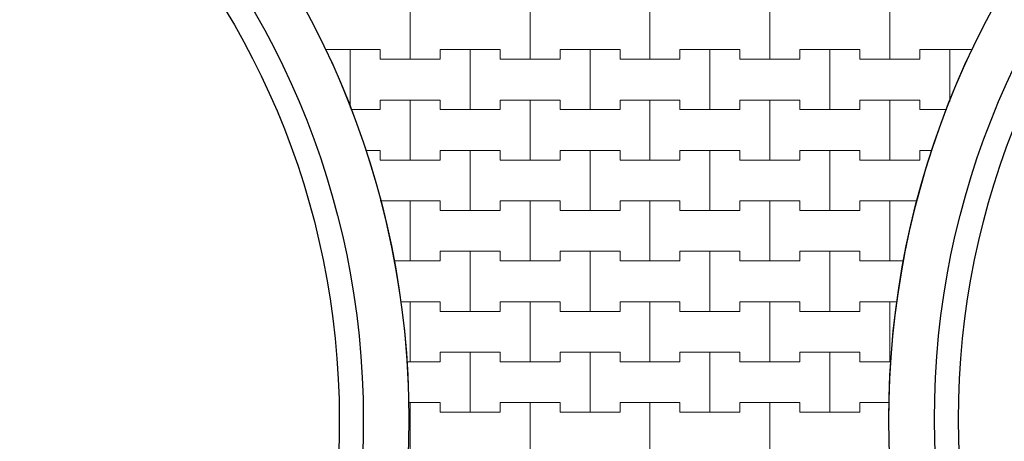
# Model space of a CAD drawing. Extents: x 217026 to 499000, y -493550 to -409781.
# Drawn here: x 262184 to 272441, y -482777 to -478389 of the extents above; entities that cross this region are included whole.
import ezdxf

# ---------------------------------------------------------------- set-up
doc = ezdxf.new("R2010")
doc.units = 0
doc.header["$MEASUREMENT"] = 0
for name, color, linetype, lineweight in [('2D - Ogólne_Nr_Pióra__121', 7, 'Continuous', 5), ('2D - Ogólne_Nr_Pióra__41', 7, 'Continuous', 30), ('Wymiarowanie - Ogólne_Nr_Pióra__121', 7, 'Continuous', 5)]:
    doc.layers.add(name, color=color, linetype=linetype, lineweight=lineweight)
doc.layers.add('2D - Ogólne_Nr_Pióra__141', color=7, linetype='Continuous', lineweight=0, true_color=0xe8e8e8)
doc.layers.add('Wymiarowanie - Ogólne', color=7, linetype='Continuous')
doc.styles.add('GENERATED_STYLE_1', font='txt')
doc.dimstyles.new('GENERATED_STYLE__1', dxfattribs={"dimtxt": 500, "dimasz": 304, "dimexe": 0.18, "dimexo": 0, "dimgap": 0.09, "dimtad": 1, "dimtih": 1, "dimtoh": 1, "dimdec": 0, "dimlfac": 0.1, "dimzin": 0, "dimdsep": 46, "dimtxsty": 'GENERATED_STYLE_1', "dimblk": 'ARROWHEAD_2', "dimblk1": 'ARROWHEAD_2', "dimblk2": 'ARROWHEAD_2', "dimcen": 0.09, "dimclrd": 7, "dimclre": 7, "dimclrt": 7, "dimazin": 0, "dimtfac": 1, "dimtdec": 4, "dimtmove": 0, "dimatfit": 3, "dimfxl": 0, "dimtolj": 1, "dimtzin": 0, "dimarcsym": 0})

# ---------------------------------------------------------------- blocks, each defined once
blk = doc.blocks.new('*X4')
at = {"layer": '2D - Ogólne_Nr_Pióra__121', "linetype": 'Continuous'}
for p, q in [((266250, -478800), (266250, -478175)), ((266250, -478175), (266250, -478800)), ((267500, -478800), (267500, -478175)), ((267500, -478175), (267500, -478800)), ((268750, -478800), (268750, -478175)), ((268750, -478175), (268750, -478800)), ((270000, -478800), (270000, -478175)), ((270000, -478175), (270000, -478800)), ((271250, -478800), (271250, -478175)), ((271250, -478175), (271250, -478800)), ((265365, -478700), (265625, -478700)), ((265365, -478700), (265937.5, -478700)), ((265625, -478700), (265937.5, -478700)), ((265625, -479303.2), (265625, -478700)), ((265625, -478700), (265625, -479303.2)), ((265937.5, -478700), (265937.5, -478800)), ((265937.5, -478800), (265937.5, -478700)), ((266562.5, -478800), (266562.5, -478700)), ((266562.5, -478700), (266562.5, -478800)), ((266562.5, -478700), (266875, -478700)), ((266562.5, -478700), (267187.5, -478700)), ((266875, -478700), (267187.5, -478700)), ((266875, -479325), (266875, -478700)), ((266875, -478700), (266875, -479325)), ((267187.5, -478700), (267187.5, -478800)), ((267187.5, -478800), (267187.5, -478700)), ((267812.5, -478800), (267812.5, -478700)), ((267812.5, -478700), (267812.5, -478800)), ((267812.5, -478700), (268125, -478700)), ((267812.5, -478700), (268437.5, -478700)), ((268125, -478700), (268437.5, -478700)), ((268125, -479325), (268125, -478700)), ((268125, -478700), (268125, -479325)), ((268437.5, -478700), (268437.5, -478800)), ((268437.5, -478800), (268437.5, -478700)), ((269062.5, -478800), (269062.5, -478700)), ((269062.5, -478700), (269062.5, -478800)), ((269062.5, -478700), (269375, -478700)), ((269062.5, -478700), (269687.5, -478700)), ((269375, -478700), (269687.5, -478700)), ((269375, -479325), (269375, -478700)), ((269375, -478700), (269375, -479325)), ((269687.5, -478700), (269687.5, -478800)), ((269687.5, -478800), (269687.5, -478700)), ((270312.5, -478800), (270312.5, -478700)), ((270312.5, -478700), (270312.5, -478800)), ((270312.5, -478700), (270625, -478700)), ((270312.5, -478700), (270937.5, -478700)), ((270625, -478700), (270937.5, -478700)), ((270625, -479325), (270625, -478700)), ((270625, -478700), (270625, -479325)), ((270937.5, -478700), (270937.5, -478800)), ((270937.5, -478800), (270937.5, -478700)), ((271562.5, -478800), (271562.5, -478700)), ((271562.5, -478700), (271562.5, -478800)), ((271562.5, -478700), (271875, -478700)), ((271562.5, -478700), (272111, -478700)), ((271875, -478700), (272111, -478700)), ((271875, -479242), (271875, -478700)), ((271875, -478700), (271875, -479242)), ((265937.5, -478800), (266250, -478800)), ((265937.5, -478800), (266562.5, -478800)), ((266250, -478800), (266562.5, -478800)), ((267187.5, -478800), (267500, -478800)), ((267187.5, -478800), (267812.5, -478800)), ((267500, -478800), (267812.5, -478800)), ((268437.5, -478800), (268750, -478800)), ((268437.5, -478800), (269062.5, -478800)), ((268750, -478800), (269062.5, -478800)), ((269687.5, -478800), (270000, -478800)), ((269687.5, -478800), (270312.5, -478800)), ((270000, -478800), (270312.5, -478800)), ((270937.5, -478800), (271250, -478800)), ((270937.5, -478800), (271562.5, -478800)), ((271250, -478800), (271562.5, -478800)), ((265633.6, -479325), (265937.5, -479325)), ((265633.6, -479325), (265937.5, -479325)), ((265937.5, -479325), (265937.5, -479225)), ((265937.5, -479225), (265937.5, -479325)), ((265937.5, -479225), (266250, -479225)), ((265937.5, -479225), (266562.5, -479225)), ((266250, -479225), (266562.5, -479225)), ((266250, -479850), (266250, -479225)), ((266250, -479225), (266250, -479850)), ((266562.5, -479225), (266562.5, -479325)), ((266562.5, -479325), (266562.5, -479225)), ((266562.5, -479325), (266875, -479325)), ((266562.5, -479325), (267187.5, -479325)), ((266875, -479325), (267187.5, -479325)), ((267187.5, -479325), (267187.5, -479225)), ((267187.5, -479225), (267187.5, -479325)), ((267187.5, -479225), (267500, -479225)), ((267187.5, -479225), (267812.5, -479225)), ((267500, -479225), (267812.5, -479225)), ((267500, -479850), (267500, -479225)), ((267500, -479225), (267500, -479850)), ((267812.5, -479225), (267812.5, -479325)), ((267812.5, -479325), (267812.5, -479225)), ((267812.5, -479325), (268125, -479325)), ((267812.5, -479325), (268437.5, -479325)), ((268125, -479325), (268437.5, -479325)), ((268437.5, -479325), (268437.5, -479225)), ((268437.5, -479225), (268437.5, -479325)), ((268437.5, -479225), (268750, -479225)), ((268437.5, -479225), (269062.5, -479225)), ((268750, -479225), (269062.5, -479225)), ((268750, -479850), (268750, -479225)), ((268750, -479225), (268750, -479850)), ((269062.5, -479225), (269062.5, -479325)), ((269062.5, -479325), (269062.5, -479225)), ((269062.5, -479325), (269375, -479325)), ((269062.5, -479325), (269687.5, -479325)), ((269375, -479325), (269687.5, -479325)), ((269687.5, -479325), (269687.5, -479225)), ((269687.5, -479225), (269687.5, -479325)), ((269687.5, -479225), (270000, -479225)), ((269687.5, -479225), (270312.5, -479225)), ((270000, -479225), (270312.5, -479225)), ((270000, -479850), (270000, -479225)), ((270000, -479225), (270000, -479850)), ((270312.5, -479225), (270312.5, -479325)), ((270312.5, -479325), (270312.5, -479225)), ((270312.5, -479325), (270625, -479325)), ((270312.5, -479325), (270937.5, -479325)), ((270625, -479325), (270937.5, -479325)), ((270937.5, -479325), (270937.5, -479225)), ((270937.5, -479225), (270937.5, -479325)), ((270937.5, -479225), (271250, -479225)), ((270937.5, -479225), (271562.5, -479225)), ((271250, -479225), (271562.5, -479225)), ((271250, -479850), (271250, -479225)), ((271250, -479225), (271250, -479850)), ((271562.5, -479225), (271562.5, -479325)), ((271562.5, -479325), (271562.5, -479225)), ((271562.5, -479325), (271842.8, -479325)), ((271562.5, -479325), (271842.8, -479325)), ((265785.3, -479750), (265937.5, -479750)), ((265785.3, -479750), (265937.5, -479750)), ((265937.5, -479750), (265937.5, -479850)), ((265937.5, -479850), (265937.5, -479750)), ((266562.5, -479850), (266562.5, -479750)), ((266562.5, -479750), (266562.5, -479850)), ((266562.5, -479750), (266875, -479750)), ((266562.5, -479750), (267187.5, -479750)), ((266875, -479750), (267187.5, -479750)), ((266875, -480375), (266875, -479750)), ((266875, -479750), (266875, -480375)), ((267187.5, -479750), (267187.5, -479850)), ((267187.5, -479850), (267187.5, -479750)), ((267812.5, -479850), (267812.5, -479750)), ((267812.5, -479750), (267812.5, -479850)), ((267812.5, -479750), (268125, -479750)), ((267812.5, -479750), (268437.5, -479750)), ((268125, -479750), (268437.5, -479750)), ((268125, -480375), (268125, -479750)), ((268125, -479750), (268125, -480375)), ((268437.5, -479750), (268437.5, -479850)), ((268437.5, -479850), (268437.5, -479750)), ((269062.5, -479850), (269062.5, -479750)), ((269062.5, -479750), (269062.5, -479850)), ((269062.5, -479750), (269375, -479750)), ((269062.5, -479750), (269687.5, -479750)), ((269375, -479750), (269687.5, -479750)), ((269375, -480375), (269375, -479750)), ((269375, -479750), (269375, -480375)), ((269687.5, -479750), (269687.5, -479850)), ((269687.5, -479850), (269687.5, -479750)), ((270312.5, -479850), (270312.5, -479750)), ((270312.5, -479750), (270312.5, -479850)), ((270312.5, -479750), (270625, -479750)), ((270312.5, -479750), (270937.5, -479750)), ((270625, -479750), (270937.5, -479750)), ((270625, -480375), (270625, -479750)), ((270625, -479750), (270625, -480375)), ((270937.5, -479750), (270937.5, -479850)), ((270937.5, -479850), (270937.5, -479750)), ((271562.5, -479850), (271562.5, -479750)), ((271562.5, -479750), (271562.5, -479850)), ((271562.5, -479750), (271690.4, -479750)), ((271562.5, -479750), (271690.4, -479750)), ((265937.5, -479850), (266250, -479850)), ((265937.5, -479850), (266562.5, -479850)), ((266250, -479850), (266562.5, -479850)), ((267187.5, -479850), (267500, -479850)), ((267187.5, -479850), (267812.5, -479850)), ((267500, -479850), (267812.5, -479850)), ((268437.5, -479850), (268750, -479850)), ((268437.5, -479850), (269062.5, -479850)), ((268750, -479850), (269062.5, -479850)), ((269687.5, -479850), (270000, -479850)), ((269687.5, -479850), (270312.5, -479850)), ((270000, -479850), (270312.5, -479850)), ((270937.5, -479850), (271250, -479850)), ((270937.5, -479850), (271562.5, -479850)), ((271250, -479850), (271562.5, -479850)), ((265940.5, -480275), (266250, -480275)), ((265940.5, -480275), (266562.5, -480275)), ((266250, -480275), (266562.5, -480275)), ((266250, -480900), (266250, -480275)), ((266250, -480275), (266250, -480900)), ((266562.5, -480275), (266562.5, -480375)), ((266562.5, -480375), (266562.5, -480275)), ((267187.5, -480375), (267187.5, -480275)), ((267187.5, -480275), (267187.5, -480375)), ((267187.5, -480275), (267500, -480275)), ((267187.5, -480275), (267812.5, -480275)), ((267500, -480275), (267812.5, -480275)), ((267500, -480900), (267500, -480275)), ((267500, -480275), (267500, -480900)), ((267812.5, -480275), (267812.5, -480375)), ((267812.5, -480375), (267812.5, -480275)), ((268437.5, -480375), (268437.5, -480275)), ((268437.5, -480275), (268437.5, -480375)), ((268437.5, -480275), (268750, -480275)), ((268437.5, -480275), (269062.5, -480275)), ((268750, -480275), (269062.5, -480275)), ((268750, -480900), (268750, -480275)), ((268750, -480275), (268750, -480900)), ((269062.5, -480275), (269062.5, -480375)), ((269062.5, -480375), (269062.5, -480275)), ((269687.5, -480375), (269687.5, -480275)), ((269687.5, -480275), (269687.5, -480375)), ((269687.5, -480275), (270000, -480275)), ((269687.5, -480275), (270312.5, -480275)), ((270000, -480275), (270312.5, -480275)), ((270000, -480900), (270000, -480275)), ((270000, -480275), (270000, -480900)), ((270312.5, -480275), (270312.5, -480375)), ((270312.5, -480375), (270312.5, -480275)), ((270937.5, -480375), (270937.5, -480275)), ((270937.5, -480275), (270937.5, -480375)), ((270937.5, -480275), (271250, -480275)), ((270937.5, -480275), (271534.7, -480275)), ((271250, -480275), (271534.7, -480275)), ((271250, -480900), (271250, -480275)), ((271250, -480275), (271250, -480900)), ((266562.5, -480375), (266875, -480375)), ((266562.5, -480375), (267187.5, -480375)), ((266875, -480375), (267187.5, -480375)), ((267812.5, -480375), (268125, -480375)), ((267812.5, -480375), (268437.5, -480375)), ((268125, -480375), (268437.5, -480375)), ((269062.5, -480375), (269375, -480375)), ((269062.5, -480375), (269687.5, -480375)), ((269375, -480375), (269687.5, -480375)), ((270312.5, -480375), (270625, -480375)), ((270312.5, -480375), (270937.5, -480375)), ((270625, -480375), (270937.5, -480375)), ((266562.5, -480900), (266562.5, -480800)), ((266562.5, -480800), (266562.5, -480900)), ((266562.5, -480800), (266875, -480800)), ((266562.5, -480800), (267187.5, -480800)), ((266875, -480800), (267187.5, -480800)), ((266875, -481425), (266875, -480800)), ((266875, -480800), (266875, -481425)), ((267187.5, -480800), (267187.5, -480900)), ((267187.5, -480900), (267187.5, -480800)), ((267812.5, -480900), (267812.5, -480800)), ((267812.5, -480800), (267812.5, -480900)), ((267812.5, -480800), (268125, -480800)), ((267812.5, -480800), (268437.5, -480800)), ((268125, -480800), (268437.5, -480800)), ((268125, -481425), (268125, -480800)), ((268125, -480800), (268125, -481425)), ((268437.5, -480800), (268437.5, -480900)), ((268437.5, -480900), (268437.5, -480800)), ((269062.5, -480900), (269062.5, -480800)), ((269062.5, -480800), (269062.5, -480900)), ((269062.5, -480800), (269375, -480800)), ((269062.5, -480800), (269687.5, -480800)), ((269375, -480800), (269687.5, -480800)), ((269375, -481425), (269375, -480800)), ((269375, -480800), (269375, -481425)), ((269687.5, -480800), (269687.5, -480900)), ((269687.5, -480900), (269687.5, -480800)), ((270312.5, -480900), (270312.5, -480800)), ((270312.5, -480800), (270312.5, -480900)), ((270312.5, -480800), (270625, -480800)), ((270312.5, -480800), (270937.5, -480800)), ((270625, -480800), (270937.5, -480800)), ((270625, -481425), (270625, -480800)), ((270625, -480800), (270625, -481425)), ((270937.5, -480800), (270937.5, -480900)), ((270937.5, -480900), (270937.5, -480800)), ((266080.3, -480900), (266250, -480900)), ((266080.3, -480900), (266562.5, -480900)), ((266250, -480900), (266562.5, -480900)), ((267187.5, -480900), (267500, -480900)), ((267187.5, -480900), (267812.5, -480900)), ((267500, -480900), (267812.5, -480900)), ((268437.5, -480900), (268750, -480900)), ((268437.5, -480900), (269062.5, -480900)), ((268750, -480900), (269062.5, -480900)), ((269687.5, -480900), (270000, -480900)), ((269687.5, -480900), (270312.5, -480900)), ((270000, -480900), (270312.5, -480900)), ((270937.5, -480900), (271250, -480900)), ((270937.5, -480900), (271395.2, -480900)), ((271250, -480900), (271395.2, -480900)), ((266151.4, -481325), (266250, -481325)), ((266151.4, -481325), (266562.5, -481325)), ((266250, -481325), (266562.5, -481325)), ((266250, -481950), (266250, -481325)), ((266250, -481325), (266250, -481950)), ((266562.5, -481325), (266562.5, -481425)), ((266562.5, -481425), (266562.5, -481325)), ((267187.5, -481425), (267187.5, -481325)), ((267187.5, -481325), (267187.5, -481425)), ((267187.5, -481325), (267500, -481325)), ((267187.5, -481325), (267812.5, -481325)), ((267500, -481325), (267812.5, -481325)), ((267500, -481950), (267500, -481325)), ((267500, -481325), (267500, -481950)), ((267812.5, -481325), (267812.5, -481425)), ((267812.5, -481425), (267812.5, -481325)), ((268437.5, -481425), (268437.5, -481325)), ((268437.5, -481325), (268437.5, -481425)), ((268437.5, -481325), (268750, -481325)), ((268437.5, -481325), (269062.5, -481325)), ((268750, -481325), (269062.5, -481325)), ((268750, -481950), (268750, -481325)), ((268750, -481325), (268750, -481950)), ((269062.5, -481325), (269062.5, -481425)), ((269062.5, -481425), (269062.5, -481325)), ((269687.5, -481425), (269687.5, -481325)), ((269687.5, -481325), (269687.5, -481425)), ((269687.5, -481325), (270000, -481325)), ((269687.5, -481325), (270312.5, -481325)), ((270000, -481325), (270312.5, -481325)), ((270000, -481950), (270000, -481325)), ((270000, -481325), (270000, -481950)), ((270312.5, -481325), (270312.5, -481425)), ((270312.5, -481425), (270312.5, -481325)), ((270937.5, -481425), (270937.5, -481325)), ((270937.5, -481325), (270937.5, -481425)), ((270937.5, -481325), (271250, -481325)), ((270937.5, -481325), (271322.4, -481325)), ((271250, -481325), (271322.4, -481325)), ((271250, -481950), (271250, -481325)), ((271250, -481325), (271250, -481950)), ((266562.5, -481425), (266875, -481425)), ((266562.5, -481425), (267187.5, -481425)), ((266875, -481425), (267187.5, -481425)), ((267812.5, -481425), (268125, -481425)), ((267812.5, -481425), (268437.5, -481425)), ((268125, -481425), (268437.5, -481425)), ((269062.5, -481425), (269375, -481425)), ((269062.5, -481425), (269687.5, -481425)), ((269375, -481425), (269687.5, -481425)), ((270312.5, -481425), (270625, -481425)), ((270312.5, -481425), (270937.5, -481425)), ((270625, -481425), (270937.5, -481425)), ((266562.5, -481950), (266562.5, -481850)), ((266562.5, -481850), (266562.5, -481950)), ((266562.5, -481850), (266875, -481850)), ((266562.5, -481850), (267187.5, -481850)), ((266875, -481850), (267187.5, -481850)), ((266875, -482475), (266875, -481850)), ((266875, -481850), (266875, -482475)), ((267187.5, -481850), (267187.5, -481950)), ((267187.5, -481950), (267187.5, -481850)), ((267812.5, -481950), (267812.5, -481850)), ((267812.5, -481850), (267812.5, -481950)), ((267812.5, -481850), (268125, -481850)), ((267812.5, -481850), (268437.5, -481850)), ((268125, -481850), (268437.5, -481850)), ((268125, -482475), (268125, -481850)), ((268125, -481850), (268125, -482475)), ((268437.5, -481850), (268437.5, -481950)), ((268437.5, -481950), (268437.5, -481850)), ((269062.5, -481950), (269062.5, -481850)), ((269062.5, -481850), (269062.5, -481950)), ((269062.5, -481850), (269375, -481850)), ((269062.5, -481850), (269687.5, -481850)), ((269375, -481850), (269687.5, -481850)), ((269375, -482475), (269375, -481850)), ((269375, -481850), (269375, -482475)), ((269687.5, -481850), (269687.5, -481950)), ((269687.5, -481950), (269687.5, -481850)), ((270312.5, -481950), (270312.5, -481850)), ((270312.5, -481850), (270312.5, -481950)), ((270312.5, -481850), (270625, -481850)), ((270312.5, -481850), (270937.5, -481850)), ((270625, -481850), (270937.5, -481850)), ((270625, -482475), (270625, -481850)), ((270625, -481850), (270625, -482475)), ((270937.5, -481850), (270937.5, -481950)), ((270937.5, -481950), (270937.5, -481850)), ((266214.4, -481950), (266250, -481950)), ((266214.4, -481950), (266562.5, -481950)), ((266250, -481950), (266562.5, -481950)), ((267187.5, -481950), (267500, -481950)), ((267187.5, -481950), (267812.5, -481950)), ((267500, -481950), (267812.5, -481950)), ((268437.5, -481950), (268750, -481950)), ((268437.5, -481950), (269062.5, -481950)), ((268750, -481950), (269062.5, -481950)), ((269687.5, -481950), (270000, -481950)), ((269687.5, -481950), (270312.5, -481950)), ((270000, -481950), (270312.5, -481950)), ((270937.5, -481950), (271250, -481950)), ((270937.5, -481950), (271259.5, -481950)), ((271250, -481950), (271259.5, -481950)), ((266235.7, -482375), (266250, -482375)), ((266235.7, -482375), (266562.5, -482375)), ((266250, -482375), (266562.5, -482375)), ((266250, -483000), (266250, -482375)), ((266250, -482375), (266250, -483000)), ((266562.5, -482375), (266562.5, -482475)), ((266562.5, -482475), (266562.5, -482375)), ((267187.5, -482475), (267187.5, -482375)), ((267187.5, -482375), (267187.5, -482475)), ((267187.5, -482375), (267500, -482375)), ((267187.5, -482375), (267812.5, -482375)), ((267500, -482375), (267812.5, -482375)), ((267500, -483000), (267500, -482375)), ((267500, -482375), (267500, -483000)), ((267812.5, -482375), (267812.5, -482475)), ((267812.5, -482475), (267812.5, -482375)), ((268437.5, -482475), (268437.5, -482375)), ((268437.5, -482375), (268437.5, -482475)), ((268437.5, -482375), (268750, -482375)), ((268437.5, -482375), (269062.5, -482375)), ((268750, -482375), (269062.5, -482375)), ((268750, -483000), (268750, -482375)), ((268750, -482375), (268750, -483000)), ((269062.5, -482375), (269062.5, -482475)), ((269062.5, -482475), (269062.5, -482375)), ((269687.5, -482475), (269687.5, -482375)), ((269687.5, -482375), (269687.5, -482475)), ((269687.5, -482375), (270000, -482375)), ((269687.5, -482375), (270312.5, -482375)), ((270000, -482375), (270312.5, -482375)), ((270000, -483000), (270000, -482375)), ((270000, -482375), (270000, -483000)), ((270312.5, -482375), (270312.5, -482475)), ((270312.5, -482475), (270312.5, -482375)), ((270937.5, -482475), (270937.5, -482375)), ((270937.5, -482375), (270937.5, -482475)), ((270937.5, -482375), (271243, -482375)), ((270937.5, -482375), (271243, -482375)), ((266562.5, -482475), (266875, -482475)), ((266562.5, -482475), (267187.5, -482475)), ((266875, -482475), (267187.5, -482475)), ((267812.5, -482475), (268125, -482475)), ((267812.5, -482475), (268437.5, -482475)), ((268125, -482475), (268437.5, -482475)), ((269062.5, -482475), (269375, -482475)), ((269062.5, -482475), (269687.5, -482475)), ((269375, -482475), (269687.5, -482475)), ((270312.5, -482475), (270625, -482475)), ((270312.5, -482475), (270937.5, -482475)), ((270625, -482475), (270937.5, -482475))]:
    blk.add_line(p, q, dxfattribs=at)
blk = doc.blocks.new('Wypełnienie_2')
at = {"layer": '2D - Ogólne_Nr_Pióra__141', "linetype": 'Continuous'}
for centre, start, end in [((257263, -482550), 49.3481, 172.3451), ((280213, -482550), 107.5055, 198.6676), ((257263, -482550), 301.5238, 49.3481)]:
    blk.add_arc(centre, 8975, start, end, dxfattribs=at)
at = {"layer": '2D - Ogólne_Nr_Pióra__121', "linetype": 'Continuous'}
blk.add_blockref('*X4', (0, 0), dxfattribs=at)
blk = doc.blocks.new('*D19')
at = {"layer": 'Wymiarowanie - Ogólne_Nr_Pióra__121', "linetype": 'Continuous'}
for p, q in [((225338, -468459), (225338, -467859)), ((243288, -468459), (243288, -467859)), ((225453, -467959), (225223, -468359)), ((243403, -467959), (243173, -468359)), ((225142, -468159), (225338, -468159)), ((225338, -468159), (243288, -468159))]:
    blk.add_line(p, q, dxfattribs=at)
at = {"layer": 'Wymiarowanie - Ogólne_Nr_Pióra__121', "char_height": 500, "attachment_point": 7, "style": 'GENERATED_STYLE_1'}
for s, insert in [('{1\xa0795}', (233458, -468059)), ('{500}', (245219, -468059)), ('{1\xa0795}', (256408, -468059)), ('{500}', (268169, -468059)), ('{1\xa0795}', (279358, -468059)), ('{500}', (291119, -468059)), ('{1\xa0795}', (302308, -468059)), ('{500}', (314069, -468059)), ('{1\xa0795}', (325258, -468059))]:
    blk.add_mtext(s, dxfattribs=dict(at, insert=insert))
blk = doc.blocks.new('ARROWHEAD_2')
at = {"color": 0, "linetype": 'Continuous', "lineweight": 0}
for p, q in [((-0.378, -0.655), (0.378, 0.655)), ((0, 0), (-1, 0))]:
    blk.add_line(p, q, dxfattribs=at)
blk = doc.blocks.new('*D20')
at = {"layer": 'Wymiarowanie - Ogólne_Nr_Pióra__121', "linetype": 'Continuous'}
for p, q in [((243288, -468459), (243288, -467859)), ((248288, -468459), (248288, -467859)), ((243403, -467959), (243173, -468359)), ((248403, -467959), (248173, -468359)), ((243288, -468159), (248288, -468159))]:
    blk.add_line(p, q, dxfattribs=at)
at = {"layer": 'Wymiarowanie - Ogólne_Nr_Pióra__121', "char_height": 500, "attachment_point": 7, "style": 'GENERATED_STYLE_1'}
for s, insert in [('{1\xa0795}', (233458, -468059)), ('{500}', (245219, -468059)), ('{1\xa0795}', (256408, -468059)), ('{500}', (268169, -468059)), ('{1\xa0795}', (279358, -468059)), ('{500}', (291119, -468059)), ('{1\xa0795}', (302308, -468059)), ('{500}', (314069, -468059)), ('{1\xa0795}', (325258, -468059))]:
    blk.add_mtext(s, dxfattribs=dict(at, insert=insert))
blk = doc.blocks.new('*D21')
at = {"layer": 'Wymiarowanie - Ogólne_Nr_Pióra__121', "linetype": 'Continuous'}
for p, q in [((248288, -468459), (248288, -467859)), ((266238, -468459), (266238, -467859)), ((248403, -467959), (248173, -468359)), ((266353, -467959), (266123, -468359)), ((248288, -468159), (266238, -468159))]:
    blk.add_line(p, q, dxfattribs=at)
at = {"layer": 'Wymiarowanie - Ogólne_Nr_Pióra__121', "char_height": 500, "attachment_point": 7, "style": 'GENERATED_STYLE_1'}
for s, insert in [('{1\xa0795}', (233458, -468059)), ('{500}', (245219, -468059)), ('{1\xa0795}', (256408, -468059)), ('{500}', (268169, -468059)), ('{1\xa0795}', (279358, -468059)), ('{500}', (291119, -468059)), ('{1\xa0795}', (302308, -468059)), ('{500}', (314069, -468059)), ('{1\xa0795}', (325258, -468059))]:
    blk.add_mtext(s, dxfattribs=dict(at, insert=insert))
blk = doc.blocks.new('*D22')
at = {"layer": 'Wymiarowanie - Ogólne_Nr_Pióra__121', "linetype": 'Continuous'}
for p, q in [((266238, -468459), (266238, -467859)), ((271238, -468459), (271238, -467859)), ((266353, -467959), (266123, -468359)), ((271353, -467959), (271123, -468359)), ((266238, -468159), (271238, -468159))]:
    blk.add_line(p, q, dxfattribs=at)
at = {"layer": 'Wymiarowanie - Ogólne_Nr_Pióra__121', "char_height": 500, "attachment_point": 7, "style": 'GENERATED_STYLE_1'}
for s, insert in [('{1\xa0795}', (233458, -468059)), ('{500}', (245219, -468059)), ('{1\xa0795}', (256408, -468059)), ('{500}', (268169, -468059)), ('{1\xa0795}', (279358, -468059)), ('{500}', (291119, -468059)), ('{1\xa0795}', (302308, -468059)), ('{500}', (314069, -468059)), ('{1\xa0795}', (325258, -468059))]:
    blk.add_mtext(s, dxfattribs=dict(at, insert=insert))
blk = doc.blocks.new('*D23')
at = {"layer": 'Wymiarowanie - Ogólne_Nr_Pióra__121', "linetype": 'Continuous'}
for p, q in [((271238, -468459), (271238, -467859)), ((289188, -468459), (289188, -467859)), ((271353, -467959), (271123, -468359)), ((289303, -467959), (289073, -468359)), ((271238, -468159), (289188, -468159))]:
    blk.add_line(p, q, dxfattribs=at)
at = {"layer": 'Wymiarowanie - Ogólne_Nr_Pióra__121', "char_height": 500, "attachment_point": 7, "style": 'GENERATED_STYLE_1'}
for s, insert in [('{1\xa0795}', (233458, -468059)), ('{500}', (245219, -468059)), ('{1\xa0795}', (256408, -468059)), ('{500}', (268169, -468059)), ('{1\xa0795}', (279358, -468059)), ('{500}', (291119, -468059)), ('{1\xa0795}', (302308, -468059)), ('{500}', (314069, -468059)), ('{1\xa0795}', (325258, -468059))]:
    blk.add_mtext(s, dxfattribs=dict(at, insert=insert))
blk = doc.blocks.new('*D24')
at = {"layer": 'Wymiarowanie - Ogólne_Nr_Pióra__121', "linetype": 'Continuous'}
for p, q in [((289188, -468459), (289188, -467859)), ((294188, -468459), (294188, -467859)), ((289303, -467959), (289073, -468359)), ((294303, -467959), (294073, -468359)), ((289188, -468159), (294188, -468159))]:
    blk.add_line(p, q, dxfattribs=at)
at = {"layer": 'Wymiarowanie - Ogólne_Nr_Pióra__121', "char_height": 500, "attachment_point": 7, "style": 'GENERATED_STYLE_1'}
for s, insert in [('{1\xa0795}', (233458, -468059)), ('{500}', (245219, -468059)), ('{1\xa0795}', (256408, -468059)), ('{500}', (268169, -468059)), ('{1\xa0795}', (279358, -468059)), ('{500}', (291119, -468059)), ('{1\xa0795}', (302308, -468059)), ('{500}', (314069, -468059)), ('{1\xa0795}', (325258, -468059))]:
    blk.add_mtext(s, dxfattribs=dict(at, insert=insert))
blk = doc.blocks.new('*D25')
at = {"layer": 'Wymiarowanie - Ogólne_Nr_Pióra__121', "linetype": 'Continuous'}
for p, q in [((294188, -468459), (294188, -467859)), ((312138, -468459), (312138, -467859)), ((294303, -467959), (294073, -468359)), ((312253, -467959), (312023, -468359)), ((294188, -468159), (312138, -468159))]:
    blk.add_line(p, q, dxfattribs=at)
at = {"layer": 'Wymiarowanie - Ogólne_Nr_Pióra__121', "char_height": 500, "attachment_point": 7, "style": 'GENERATED_STYLE_1'}
for s, insert in [('{1\xa0795}', (233458, -468059)), ('{500}', (245219, -468059)), ('{1\xa0795}', (256408, -468059)), ('{500}', (268169, -468059)), ('{1\xa0795}', (279358, -468059)), ('{500}', (291119, -468059)), ('{1\xa0795}', (302308, -468059)), ('{500}', (314069, -468059)), ('{1\xa0795}', (325258, -468059))]:
    blk.add_mtext(s, dxfattribs=dict(at, insert=insert))
blk = doc.blocks.new('*D26')
at = {"layer": 'Wymiarowanie - Ogólne_Nr_Pióra__121', "linetype": 'Continuous'}
for p, q in [((312138, -468459), (312138, -467859)), ((317138, -468459), (317138, -467859)), ((312253, -467959), (312023, -468359)), ((317253, -467959), (317023, -468359)), ((312138, -468159), (317138, -468159))]:
    blk.add_line(p, q, dxfattribs=at)
at = {"layer": 'Wymiarowanie - Ogólne_Nr_Pióra__121', "char_height": 500, "attachment_point": 7, "style": 'GENERATED_STYLE_1'}
for s, insert in [('{1\xa0795}', (233458, -468059)), ('{500}', (245219, -468059)), ('{1\xa0795}', (256408, -468059)), ('{500}', (268169, -468059)), ('{1\xa0795}', (279358, -468059)), ('{500}', (291119, -468059)), ('{1\xa0795}', (302308, -468059)), ('{500}', (314069, -468059)), ('{1\xa0795}', (325258, -468059))]:
    blk.add_mtext(s, dxfattribs=dict(at, insert=insert))
blk = doc.blocks.new('*D27')
at = {"layer": 'Wymiarowanie - Ogólne_Nr_Pióra__121', "linetype": 'Continuous'}
for p, q in [((317138, -468459), (317138, -467859)), ((335088, -468459), (335088, -467859)), ((317253, -467959), (317023, -468359)), ((334973, -468359), (335203, -467959)), ((317138, -468159), (335088, -468159)), ((335088, -468159), (335284, -468159))]:
    blk.add_line(p, q, dxfattribs=at)
at = {"layer": 'Wymiarowanie - Ogólne_Nr_Pióra__121', "char_height": 500, "attachment_point": 7, "style": 'GENERATED_STYLE_1'}
for s, insert in [('{1\xa0795}', (233458, -468059)), ('{500}', (245219, -468059)), ('{1\xa0795}', (256408, -468059)), ('{500}', (268169, -468059)), ('{1\xa0795}', (279358, -468059)), ('{500}', (291119, -468059)), ('{1\xa0795}', (302308, -468059)), ('{500}', (314069, -468059)), ('{1\xa0795}', (325258, -468059))]:
    blk.add_mtext(s, dxfattribs=dict(at, insert=insert))
blk = doc.blocks.new('*D28')
at = {"layer": 'Wymiarowanie - Ogólne_Nr_Pióra__121', "linetype": 'Continuous'}
for p, q in [((225338, -466978), (225338, -466378)), ((234313, -466978), (234313, -466378)), ((225453, -466478), (225223, -466878)), ((234428, -466478), (234198, -466878)), ((225142, -466678), (225338, -466678)), ((225338, -466678), (234313, -466678))]:
    blk.add_line(p, q, dxfattribs=at)
at = {"layer": 'Wymiarowanie - Ogólne_Nr_Pióra__121', "char_height": 500, "attachment_point": 7, "style": 'GENERATED_STYLE_1'}
for s, insert in [('{897}', (229256, -466578)), ('{2\xa0295}', (244933, -466578)), ('{2\xa0295}', (267883, -466578)), ('{2\xa0295}', (290833, -466578)), ('{2\xa0295}', (313783, -466578)), ('{897}', (330031, -466578))]:
    blk.add_mtext(s, dxfattribs=dict(at, insert=insert))
blk = doc.blocks.new('*D29')
at = {"layer": 'Wymiarowanie - Ogólne_Nr_Pióra__121', "linetype": 'Continuous'}
for p, q in [((234313, -466978), (234313, -466378)), ((257263, -466978), (257263, -466378)), ((234428, -466478), (234198, -466878)), ((257378, -466478), (257148, -466878)), ((234313, -466678), (257263, -466678))]:
    blk.add_line(p, q, dxfattribs=at)
at = {"layer": 'Wymiarowanie - Ogólne_Nr_Pióra__121', "char_height": 500, "attachment_point": 7, "style": 'GENERATED_STYLE_1'}
for s, insert in [('{897}', (229256, -466578)), ('{2\xa0295}', (244933, -466578)), ('{2\xa0295}', (267883, -466578)), ('{2\xa0295}', (290833, -466578)), ('{2\xa0295}', (313783, -466578)), ('{897}', (330031, -466578))]:
    blk.add_mtext(s, dxfattribs=dict(at, insert=insert))
blk = doc.blocks.new('*D30')
at = {"layer": 'Wymiarowanie - Ogólne_Nr_Pióra__121', "linetype": 'Continuous'}
for p, q in [((257263, -466978), (257263, -466378)), ((280213, -466978), (280213, -466378)), ((257378, -466478), (257148, -466878)), ((280328, -466478), (280098, -466878)), ((257263, -466678), (280213, -466678))]:
    blk.add_line(p, q, dxfattribs=at)
at = {"layer": 'Wymiarowanie - Ogólne_Nr_Pióra__121', "char_height": 500, "attachment_point": 7, "style": 'GENERATED_STYLE_1'}
for s, insert in [('{897}', (229256, -466578)), ('{2\xa0295}', (244933, -466578)), ('{2\xa0295}', (267883, -466578)), ('{2\xa0295}', (290833, -466578)), ('{2\xa0295}', (313783, -466578)), ('{897}', (330031, -466578))]:
    blk.add_mtext(s, dxfattribs=dict(at, insert=insert))
blk = doc.blocks.new('*D31')
at = {"layer": 'Wymiarowanie - Ogólne_Nr_Pióra__121', "linetype": 'Continuous'}
for p, q in [((280213, -466978), (280213, -466378)), ((303163, -466978), (303163, -466378)), ((280328, -466478), (280098, -466878)), ((303278, -466478), (303048, -466878)), ((280213, -466678), (303163, -466678))]:
    blk.add_line(p, q, dxfattribs=at)
at = {"layer": 'Wymiarowanie - Ogólne_Nr_Pióra__121', "char_height": 500, "attachment_point": 7, "style": 'GENERATED_STYLE_1'}
for s, insert in [('{897}', (229256, -466578)), ('{2\xa0295}', (244933, -466578)), ('{2\xa0295}', (267883, -466578)), ('{2\xa0295}', (290833, -466578)), ('{2\xa0295}', (313783, -466578)), ('{897}', (330031, -466578))]:
    blk.add_mtext(s, dxfattribs=dict(at, insert=insert))
blk = doc.blocks.new('*D32')
at = {"layer": 'Wymiarowanie - Ogólne_Nr_Pióra__121', "linetype": 'Continuous'}
for p, q in [((303163, -466978), (303163, -466378)), ((326113, -466978), (326113, -466378)), ((303278, -466478), (303048, -466878)), ((326228, -466478), (325998, -466878)), ((303163, -466678), (326113, -466678))]:
    blk.add_line(p, q, dxfattribs=at)
at = {"layer": 'Wymiarowanie - Ogólne_Nr_Pióra__121', "char_height": 500, "attachment_point": 7, "style": 'GENERATED_STYLE_1'}
for s, insert in [('{897}', (229256, -466578)), ('{2\xa0295}', (244933, -466578)), ('{2\xa0295}', (267883, -466578)), ('{2\xa0295}', (290833, -466578)), ('{2\xa0295}', (313783, -466578)), ('{897}', (330031, -466578))]:
    blk.add_mtext(s, dxfattribs=dict(at, insert=insert))
blk = doc.blocks.new('*D33')
at = {"layer": 'Wymiarowanie - Ogólne_Nr_Pióra__121', "linetype": 'Continuous'}
for p, q in [((326113, -466978), (326113, -466378)), ((335088, -466978), (335088, -466378)), ((326228, -466478), (325998, -466878)), ((334973, -466878), (335203, -466478)), ((326113, -466678), (335088, -466678)), ((335088, -466678), (335284, -466678))]:
    blk.add_line(p, q, dxfattribs=at)
at = {"layer": 'Wymiarowanie - Ogólne_Nr_Pióra__121', "char_height": 500, "attachment_point": 7, "style": 'GENERATED_STYLE_1'}
for s, insert in [('{897}', (229256, -466578)), ('{2\xa0295}', (244933, -466578)), ('{2\xa0295}', (267883, -466578)), ('{2\xa0295}', (290833, -466578)), ('{2\xa0295}', (313783, -466578)), ('{897}', (330031, -466578))]:
    blk.add_mtext(s, dxfattribs=dict(at, insert=insert))

msp = doc.modelspace()

# ---------------------------------------------------------------- linework, layer by layer
at = {"layer": '2D - Ogólne_Nr_Pióra__41', "linetype": 'Continuous'}
for centre, radius in [((257263, -482550.3), 8975), ((280213, -482550.3), 8975), ((257263, -482550.3), 8500), ((280213, -482550.3), 8500), ((257263, -482550.3), 8250), ((280213, -482550.3), 8250)]:
    msp.add_circle(centre, radius, dxfattribs=at)

# ---------------------------------------------------------------- block references
at = {"layer": '2D - Ogólne_Nr_Pióra__121', "linetype": 'Continuous'}
msp.add_blockref('Wypełnienie_2', (0, 0), dxfattribs=at)

# ---------------------------------------------------------------- dimensions: what is measured, and where the dimension line sits
at = {"layer": 'Wymiarowanie - Ogólne', "linetype": 'Continuous'}
for base, p1, p2, picture, middle in [((225337.9814649, -466678.3169874), (225337.9814649, -482550.2922446), (234312.9814649, -482433.8767484), '*D28', (229825.481453, -466328.3169874)), ((225338, -466678.3), (234313, -482433.9), (257263, -482654.8), '*D29', (245788, -466328.3)), ((225338, -466678.3), (257263, -482654.8), (280213, -482654.8), '*D30', (268738, -466328.3)), ((225338, -466678.3), (280213, -482654.8), (303163, -482654.8), '*D31', (291688, -466328.3)), ((225338, -466678.3), (303163, -482654.8), (326113, -482654.8), '*D32', (314638, -466328.3)), ((225337.9814649, -466678.3169874), (326112.9814649, -482654.7503341), (335087.9814649, -482550.2922446), '*D33', (330600.481453, -466328.3169874)), ((225338, -468158.8), (225338, -482550.3), (243288, -482550.3), '*D19', (234313, -467808.8)), ((225338, -468158.8), (243288, -482550.3), (248288, -482550.3), '*D20', (245788, -467808.8)), ((225338, -468158.8), (248288, -482550.3), (266238, -482550.3), '*D21', (257263, -467808.8)), ((225338, -468158.8), (266238, -482550.3), (271238, -482550.3), '*D22', (268738, -467808.8)), ((225338, -468158.8), (271238, -482550.3), (289188, -482550.3), '*D23', (280213, -467808.8)), ((225338, -468158.8), (289188, -482550.3), (294188, -482550.3), '*D24', (291688, -467808.8)), ((225338, -468158.8), (294188, -482550.3), (312138, -482550.3), '*D25', (303163, -467808.8)), ((225338, -468158.8), (312138, -482550.3), (317138, -482550.3), '*D26', (314638, -467808.8)), ((225338, -468158.8), (317138, -482550.3), (335088, -482550.3), '*D27', (326113, -467808.8))]:
    dim = msp.add_linear_dim(base=base, p1=p1, p2=p2, dimstyle='GENERATED_STYLE__1', dxfattribs=at)
    dim.commit()
    dim.dimension.update_dxf_attribs({"geometry": picture, "text_midpoint": middle})

doc.saveas('drawing.dxf')
